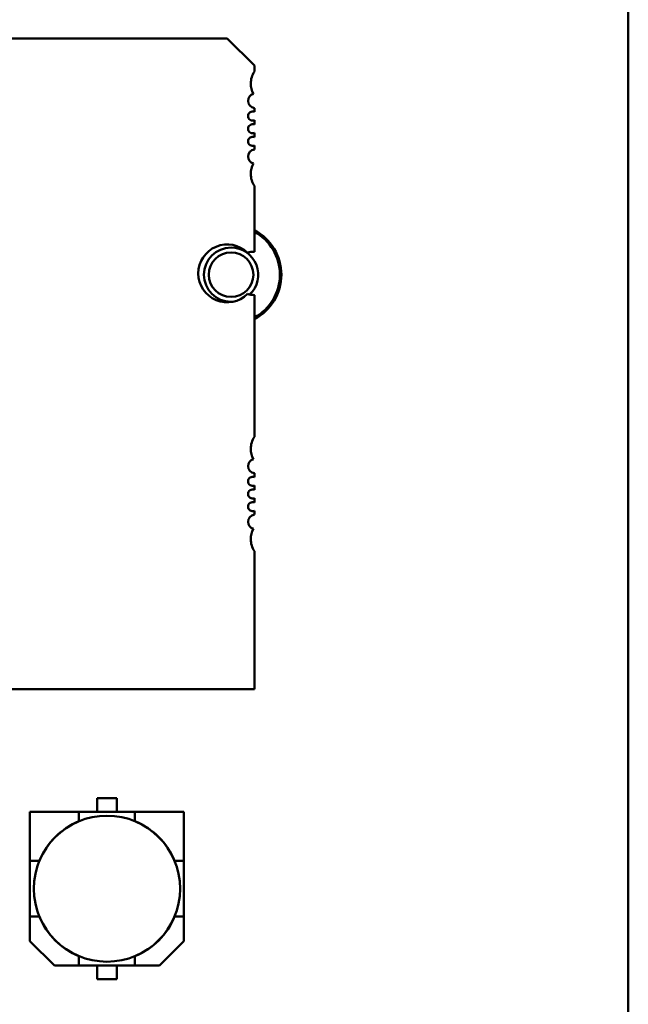
# Model space of a CAD drawing. Units: inches. Extents: x 4 to 172, y 2 to 134.
# Drawn here: x 92 to 94, y 29 to 32 of the extents above; entities that cross this region are included whole.
import ezdxf

# ---------------------------------------------------------------- set-up
doc = ezdxf.new("R2010")
doc.units = ezdxf.units.IN
doc.header["$LTSCALE"] = 8
doc.header["$MEASUREMENT"] = 0
doc.layers.add('Visible (ANSI)', color=7, linetype='Continuous', lineweight=50)

msp = doc.modelspace()

# ---------------------------------------------------------------- linework, layer by layer
at = {"layer": 'Visible (ANSI)'}
for p, q in [((93.7092, 33.1661), (93.7093, 26.0581)), ((91.5376, 31.5448), (92.8368, 31.5448)), ((92.8368, 31.5448), (92.8959, 31.4857)), ((92.8959, 31.4857), (92.8959, 31.4724)), ((92.8959, 31.393), (92.8959, 31.3845)), ((92.8959, 31.3665), (92.8959, 31.3569)), ((92.8959, 31.339), (92.8959, 31.3293)), ((92.8959, 31.3114), (92.8959, 31.3029)), ((92.8959, 31.2235), (92.8959, 31.0802)), ((92.8959, 30.9857), (92.8959, 30.6771)), ((92.8959, 30.5977), (92.8959, 30.5892)), ((92.8959, 30.5712), (92.8959, 30.5616)), ((92.8959, 30.5437), (92.8959, 30.5341)), ((92.8959, 30.5161), (92.8959, 30.5076)), ((92.8959, 30.4282), (92.8959, 30.1275)), ((92.8959, 30.1275), (91.4786, 30.1275)), ((92.5537, 29.8606), (92.5537, 29.8901)), ((92.5537, 29.8901), (92.5967, 29.8901)), ((92.5967, 29.8901), (92.5537, 29.8901)), ((92.5967, 29.8901), (92.5967, 29.8606)), ((92.5143, 29.8606), (92.4077, 29.8606)), ((92.4077, 29.8606), (92.4077, 29.754)), ((92.5143, 29.8606), (92.4077, 29.8606)), ((92.4077, 29.8606), (92.4077, 29.754)), ((92.5143, 29.8606), (92.6361, 29.8606)), ((92.5143, 29.8401), (92.5143, 29.8606)), ((92.6361, 29.8606), (92.5143, 29.8606)), ((92.7427, 29.8606), (92.6361, 29.8606)), ((92.6361, 29.8606), (92.6361, 29.8401)), ((92.7427, 29.8606), (92.6361, 29.8606)), ((92.6361, 29.8606), (92.6361, 29.8401)), ((92.7427, 29.754), (92.7427, 29.8606)), ((92.7427, 29.754), (92.7427, 29.8606)), ((92.5141, 29.8399), (92.5143, 29.8401)), ((92.5141, 29.8399), (92.5143, 29.8401)), ((92.6361, 29.8401), (92.6363, 29.8399)), ((92.4077, 29.6322), (92.4077, 29.754)), ((92.4077, 29.754), (92.4282, 29.754)), ((92.4077, 29.754), (92.4077, 29.6322)), ((92.4282, 29.754), (92.4284, 29.7542)), ((92.4282, 29.754), (92.4284, 29.7542)), ((92.7221, 29.7542), (92.7222, 29.754)), ((92.7222, 29.754), (92.7427, 29.754)), ((92.7427, 29.754), (92.7427, 29.6322)), ((92.7427, 29.6322), (92.7427, 29.754)), ((92.4077, 29.6322), (92.4282, 29.6322)), ((92.4077, 29.5789), (92.4077, 29.6322)), ((92.4077, 29.6322), (92.4077, 29.5789)), ((92.4284, 29.632), (92.4282, 29.6322)), ((92.7222, 29.6322), (92.7221, 29.632)), ((92.7222, 29.6322), (92.7427, 29.6322)), ((92.7427, 29.6322), (92.7222, 29.6322)), ((92.7427, 29.6322), (92.7427, 29.5789)), ((92.7427, 29.5789), (92.7427, 29.6322)), ((92.461, 29.5256), (92.4077, 29.5789)), ((92.7427, 29.5789), (92.6894, 29.5256)), ((92.6894, 29.5256), (92.7427, 29.5789)), ((92.5143, 29.5461), (92.5141, 29.5463)), ((92.5143, 29.5461), (92.5143, 29.5256)), ((92.6363, 29.5463), (92.6361, 29.5461)), ((92.6361, 29.5256), (92.6361, 29.5461)), ((92.461, 29.5256), (92.5143, 29.5256)), ((92.5143, 29.5256), (92.461, 29.5256)), ((92.6361, 29.5256), (92.5143, 29.5256)), ((92.5143, 29.5256), (92.6361, 29.5256)), ((92.5537, 29.4961), (92.5537, 29.5256)), ((92.5967, 29.5256), (92.5967, 29.4961)), ((92.6361, 29.5256), (92.6894, 29.5256)), ((92.6894, 29.5256), (92.6361, 29.5256)), ((92.5967, 29.4961), (92.5537, 29.4961)), ((92.5537, 29.4961), (92.5967, 29.4961))]:
    msp.add_line(p, q, dxfattribs=at)
msp.add_circle((92.5752, 29.6931), 0.159, dxfattribs=at)
for centre, radius, start, end in [((92.9353, 31.4464), 0.0472, 146.5235, 180), ((92.9353, 31.4464), 0.0472, 180, 208.6356), ((92.8979, 31.4086), 0.0157, 104.8553, 180), ((92.8979, 31.4086), 0.0157, 180, 262.7972), ((92.892, 31.3755), 0.0098, 66.3133, 180), ((92.892, 31.3755), 0.0098, 180, 293.6867), ((92.892, 31.3479), 0.0098, 66.3133, 180), ((92.892, 31.3479), 0.0098, 180, 293.6867), ((92.892, 31.3204), 0.0098, 66.3133, 180), ((92.892, 31.3204), 0.0098, 180, 293.6867), ((92.8979, 31.2873), 0.0157, 97.2028, 180), ((92.8979, 31.2873), 0.0157, 180, 255.1447), ((92.9353, 31.2495), 0.0472, 151.3644, 180), ((92.9353, 31.2495), 0.0472, 180, 213.4765), ((92.8452, 31.0301), 0.1094, 297.5745, 62.4255), ((92.8452, 31.0301), 0.1062, 298.5038, 61.4962), ((92.8368, 31.033), 0.063, 45.4019, 180), ((92.8452, 31.0301), 0.0591, 90, 270), ((92.8452, 31.0301), 0.0484, 90, 270), ((92.8452, 31.0301), 0.0591, 312.9481, 90), ((92.8452, 31.0301), 0.0484, 270, 90), ((92.8959, 31.033), 0.0472, 90, 108.283), ((92.8368, 31.033), 0.063, 180, 314.5981), ((92.8959, 31.033), 0.0472, 251.717, 270), ((92.8452, 31.0301), 0.0591, 270, 273.8662), ((92.9353, 30.6511), 0.0472, 146.5235, 180), ((92.9353, 30.6511), 0.0472, 180, 208.6356), ((92.8979, 30.6133), 0.0157, 104.8553, 180), ((92.8979, 30.6133), 0.0157, 180, 262.7972), ((92.892, 30.5802), 0.0098, 66.3133, 180), ((92.892, 30.5802), 0.0098, 180, 293.6867), ((92.892, 30.5527), 0.0098, 66.3133, 180), ((92.892, 30.5527), 0.0098, 180, 293.6867), ((92.892, 30.5251), 0.0098, 66.3133, 180), ((92.892, 30.5251), 0.0098, 180, 293.6867), ((92.8979, 30.492), 0.0157, 97.2028, 180), ((92.8979, 30.492), 0.0157, 180, 255.1447), ((92.9353, 30.4542), 0.0472, 151.3644, 180), ((92.9353, 30.4542), 0.0472, 180, 213.4765), ((92.5752, 29.6931), 0.1591, 112.5043, 157.4957), ((92.5752, 29.6931), 0.1591, 22.5043, 67.4957), ((92.5752, 29.6931), 0.1591, 202.5043, 247.4957), ((92.5752, 29.6931), 0.1591, 292.5043, 337.4957)]:
    msp.add_arc(centre, radius, start, end, dxfattribs=at)

doc.saveas('drawing.dxf')
